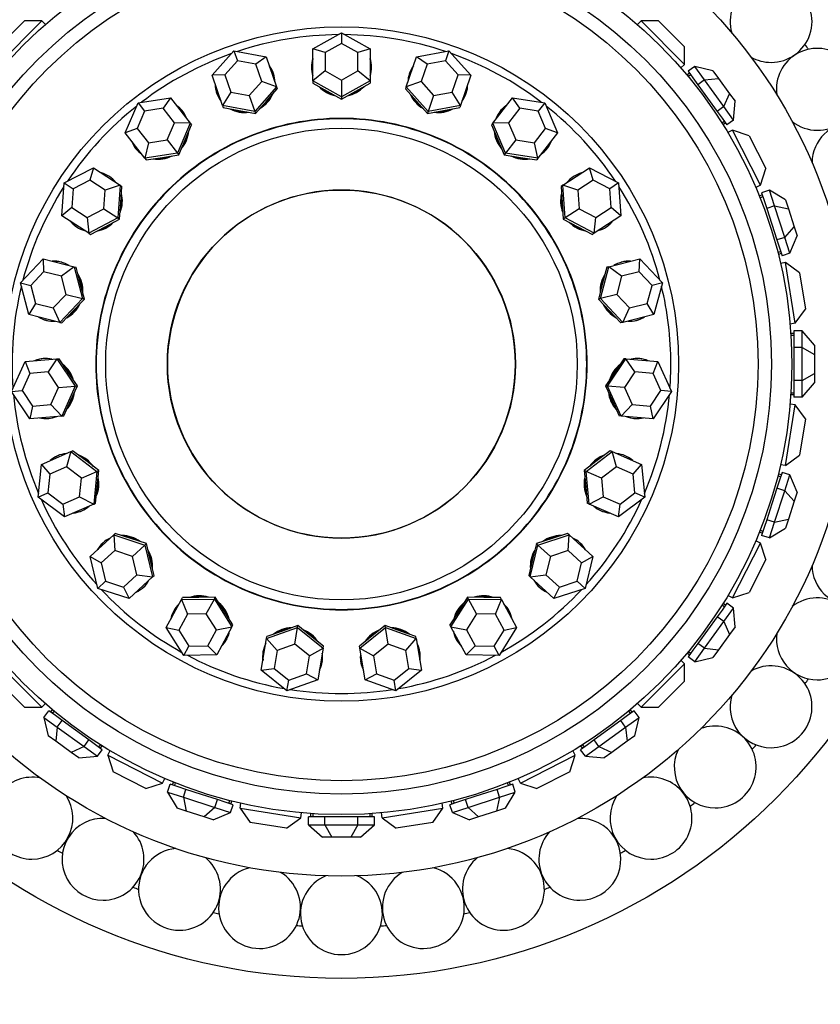
# Model space of a CAD drawing. Units: millimetres. Extents: x 0 to 1453, y 0 to 1728.
# Drawn here: x 541 to 580, y 582 to 630 of the extents above; entities that cross this region are included whole.
import ezdxf
from ezdxf import colors
from ezdxf.entities.mleader import LeaderData, LeaderLine
from ezdxf.math import Vec2, Vec3

# ---------------------------------------------------------------- set-up
doc = ezdxf.new("R2010")
doc.units = ezdxf.units.MM
doc.layers.add('DV5_Défaut', color=7, linetype='Continuous')
doc.layers.add('Défaut', color=7, linetype='Continuous')

# ---------------------------------------------------------------- blocks, each defined once
blk = doc.blocks.new('_DOT')
at = {"color": 0}
blk.add_line((0, 0), (-1, 0), dxfattribs=at)
at = {"color": 0, "const_width": 0.333}
blk.add_lwpolyline([(-0.1665, 0, 1), (0.1665, 0, 1)], format="xyb", close=True, dxfattribs=at)
blk = doc.blocks.new('SE4')
at = {"layer": 'DV5_Défaut', "color": 7, "linetype": 'Continuous'}
for p, q in [((539.601, 628.755), (540.873, 630.028)), ((541.722, 630.028), (539.601, 627.906)), ((541.722, 630.028), (540.873, 630.028)), ((541.722, 630.028), (541.9, 629.85)), ((570.996, 630.028), (570.819, 629.85)), ((573.118, 627.906), (570.996, 630.028)), ((571.845, 630.028), (570.996, 630.028)), ((571.845, 630.028), (573.118, 628.755)), ((554.959, 628.659), (556.359, 629.441)), ((556.359, 629.441), (557.759, 628.659)), ((556.359, 629.441), (556.359, 628.923)), ((556.359, 628.923), (555.559, 628.477)), ((557.159, 628.477), (556.359, 628.923)), ((550.038, 627.371), (551.108, 628.565)), ((551.108, 628.565), (552.686, 628.28)), ((551.108, 628.565), (551.276, 628.075)), ((554.959, 627.096), (554.959, 628.659)), ((555.559, 628.477), (554.959, 628.659)), ((555.559, 628.477), (555.559, 627.583)), ((557.759, 628.659), (557.159, 628.477)), ((557.159, 627.583), (557.159, 628.477)), ((557.759, 628.659), (557.759, 627.096)), ((560.032, 628.28), (561.61, 628.565)), ((561.61, 628.565), (561.442, 628.075)), ((561.61, 628.565), (562.68, 627.371)), ((573.118, 627.906), (573.118, 628.755)), ((551.276, 628.075), (550.665, 627.393)), ((552.178, 627.912), (551.276, 628.075)), ((552.686, 628.28), (552.178, 627.912)), ((552.686, 628.28), (553.194, 626.801)), ((559.524, 626.801), (560.032, 628.28)), ((560.54, 627.912), (560.032, 628.28)), ((561.442, 628.075), (560.54, 627.912)), ((562.054, 627.393), (561.442, 628.075)), ((552.468, 627.067), (552.178, 627.912)), ((555.559, 627.583), (554.959, 627.096)), ((555.559, 627.583), (556.359, 627.136)), ((556.359, 627.136), (557.159, 627.583)), ((557.759, 627.096), (557.159, 627.583)), ((560.54, 627.912), (560.25, 627.067)), ((573.118, 627.906), (572.94, 627.729)), ((573.357, 627.473), (573.234, 627.384)), ((573.612, 627.802), (573.288, 627.567)), ((573.288, 627.567), (573.526, 627.24)), ((574.087, 627.148), (573.612, 627.802)), ((574.504, 627.594), (573.612, 627.802)), ((574.504, 627.594), (574.776, 627.221)), ((550.665, 627.393), (550.038, 627.371)), ((550.546, 625.892), (550.038, 627.371)), ((550.665, 627.393), (550.955, 626.548)), ((551.856, 626.385), (552.468, 627.067)), ((553.194, 626.801), (552.468, 627.067)), ((554.959, 627.096), (554.959, 626.994)), ((556.359, 626.314), (554.959, 627.096)), ((554.959, 626.994), (555.659, 626.603)), ((556.359, 627.136), (556.359, 626.314)), ((557.759, 627.096), (556.359, 626.314)), ((557.059, 626.603), (557.759, 626.994)), ((557.759, 627.096), (557.759, 626.994)), ((560.25, 627.067), (559.524, 626.801)), ((560.25, 627.067), (560.862, 626.385)), ((561.763, 626.548), (562.054, 627.393)), ((562.68, 627.371), (562.054, 627.393)), ((562.68, 627.371), (562.173, 625.892)), ((573.415, 627.392), (573.299, 627.307)), ((573.526, 627.24), (573.763, 626.913)), ((574.087, 627.148), (573.763, 626.913)), ((574.087, 627.148), (574.776, 627.221)), ((575.037, 625.841), (574.087, 627.148)), ((574.776, 627.221), (575.319, 626.473)), ((550.955, 626.548), (550.546, 625.892)), ((550.955, 626.548), (551.856, 626.385)), ((553.194, 626.801), (552.124, 625.607)), ((552.692, 626.108), (553.227, 626.705)), ((553.194, 626.801), (553.227, 626.705)), ((555.659, 626.603), (556.359, 626.212)), ((556.359, 626.212), (557.059, 626.603)), ((559.524, 626.801), (559.491, 626.705)), ((559.491, 626.705), (560.027, 626.108)), ((560.595, 625.607), (559.524, 626.801)), ((560.862, 626.385), (561.763, 626.548)), ((562.173, 625.892), (561.763, 626.548)), ((573.763, 626.913), (574.238, 626.259)), ((545.801, 624.554), (546.426, 626.031)), ((546.426, 626.031), (548.011, 626.274)), ((546.426, 626.031), (546.744, 625.623)), ((548.011, 626.274), (547.65, 625.761)), ((548.011, 626.274), (548.971, 625.04)), ((551.856, 626.385), (552.124, 625.607)), ((552.156, 625.511), (552.692, 626.108)), ((556.359, 626.314), (556.359, 626.212)), ((560.027, 626.108), (560.562, 625.511)), ((560.862, 626.385), (560.595, 625.607)), ((563.747, 625.04), (564.707, 626.274)), ((564.707, 626.274), (566.292, 626.031)), ((565.068, 625.761), (564.707, 626.274)), ((566.292, 626.031), (565.974, 625.623)), ((566.292, 626.031), (566.917, 624.554)), ((574.238, 626.259), (574.713, 625.605)), ((575.037, 625.841), (575.319, 626.473)), ((575.319, 626.473), (575.59, 626.1)), ((575.512, 625.187), (575.59, 626.1)), ((546.744, 625.623), (546.387, 624.779)), ((547.65, 625.761), (546.744, 625.623)), ((548.199, 625.056), (547.65, 625.761)), ((550.546, 625.892), (550.578, 625.796)), ((552.124, 625.607), (550.546, 625.892)), ((550.578, 625.796), (551.367, 625.654)), ((551.367, 625.654), (552.156, 625.511)), ((552.124, 625.607), (552.156, 625.511)), ((560.562, 625.511), (561.351, 625.654)), ((560.595, 625.607), (560.562, 625.511)), ((562.173, 625.892), (560.595, 625.607)), ((561.351, 625.654), (562.14, 625.796)), ((562.173, 625.892), (562.14, 625.796)), ((565.068, 625.761), (564.52, 625.056)), ((565.974, 625.623), (565.068, 625.761)), ((566.331, 624.779), (565.974, 625.623)), ((575.037, 625.841), (574.713, 625.605)), ((574.713, 625.605), (574.951, 625.278)), ((575.512, 625.187), (575.037, 625.841)), ((547.842, 624.212), (548.199, 625.056)), ((548.971, 625.04), (548.199, 625.056)), ((548.971, 625.04), (548.347, 623.563)), ((548.971, 625.04), (549.034, 624.96)), ((563.747, 625.04), (563.684, 624.96)), ((564.52, 625.056), (563.747, 625.04)), ((564.371, 623.563), (563.747, 625.04)), ((564.52, 625.056), (564.876, 624.212)), ((574.944, 625.042), (575.061, 625.127)), ((574.944, 625.042), (574.945, 625.042)), ((574.944, 625.042), (574.945, 625.042)), ((574.951, 625.278), (575.189, 624.952)), ((575.12, 625.046), (574.998, 624.957)), ((575.512, 625.187), (575.189, 624.952)), ((546.387, 624.779), (545.801, 624.554)), ((546.762, 623.32), (545.801, 624.554)), ((546.387, 624.779), (546.936, 624.074)), ((548.722, 624.222), (549.034, 624.96)), ((563.684, 624.96), (563.997, 624.222)), ((565.782, 624.074), (566.331, 624.779)), ((566.917, 624.554), (565.956, 623.32)), ((566.917, 624.554), (566.331, 624.779)), ((575.458, 624.684), (575.235, 624.57)), ((576.82, 622.011), (575.458, 624.684)), ((576.265, 624.422), (575.458, 624.684)), ((546.936, 624.074), (546.762, 623.32)), ((546.936, 624.074), (547.842, 624.212)), ((547.842, 624.212), (548.347, 623.563)), ((548.409, 623.483), (548.722, 624.222)), ((563.997, 624.222), (564.309, 623.483)), ((564.876, 624.212), (564.371, 623.563)), ((564.876, 624.212), (565.782, 624.074)), ((565.956, 623.32), (565.782, 624.074)), ((576.265, 624.422), (577.083, 622.818)), ((548.347, 623.563), (546.762, 623.32)), ((546.762, 623.32), (546.824, 623.24)), ((546.824, 623.24), (547.617, 623.362)), ((547.617, 623.362), (548.409, 623.483)), ((548.347, 623.563), (548.409, 623.483)), ((564.371, 623.563), (564.309, 623.483)), ((564.309, 623.483), (565.101, 623.362)), ((565.956, 623.32), (564.371, 623.563)), ((565.101, 623.362), (565.894, 623.24)), ((565.956, 623.32), (565.894, 623.24)), ((542.82, 622.115), (544.241, 622.859)), ((544.241, 622.859), (544.066, 622.257)), ((544.241, 622.859), (545.55, 622.004)), ((567.168, 622.004), (568.477, 622.859)), ((568.477, 622.859), (569.898, 622.115)), ((568.653, 622.257), (568.477, 622.859)), ((576.82, 622.011), (577.083, 622.818)), ((544.066, 622.257), (543.254, 621.831)), ((544.814, 621.768), (544.066, 622.257)), ((568.653, 622.257), (567.905, 621.768)), ((569.464, 621.831), (568.653, 622.257)), ((542.709, 620.515), (542.82, 622.115)), ((542.82, 622.115), (543.254, 621.831)), ((543.254, 621.831), (543.19, 620.917)), ((544.75, 620.854), (544.814, 621.768)), ((545.55, 622.004), (544.814, 621.768)), ((545.55, 622.004), (545.439, 620.404)), ((545.55, 622.004), (545.635, 621.948)), ((545.579, 621.148), (545.635, 621.948)), ((567.168, 622.004), (567.083, 621.948)), ((567.083, 621.948), (567.139, 621.148)), ((567.28, 620.404), (567.168, 622.004)), ((567.905, 621.768), (567.168, 622.004)), ((567.905, 621.768), (567.968, 620.854)), ((569.898, 622.115), (569.464, 621.831)), ((569.528, 620.917), (569.464, 621.831)), ((569.898, 622.115), (570.009, 620.515)), ((576.82, 622.011), (576.597, 621.897)), ((577.258, 621.76), (576.878, 621.636)), ((577.508, 620.991), (577.258, 621.76)), ((578.043, 621.286), (577.258, 621.76)), ((576.914, 621.525), (576.77, 621.478)), ((576.945, 621.43), (576.807, 621.385)), ((576.878, 621.636), (577.003, 621.252)), ((577.003, 621.252), (577.128, 620.867)), ((578.043, 621.286), (578.186, 620.847)), ((543.19, 620.917), (542.709, 620.515)), ((543.19, 620.917), (543.938, 620.429)), ((543.938, 620.429), (544.75, 620.854)), ((544.75, 620.854), (545.439, 620.404)), ((545.524, 620.349), (545.579, 621.148)), ((567.139, 621.148), (567.195, 620.349)), ((567.968, 620.854), (567.28, 620.404)), ((567.968, 620.854), (568.78, 620.429)), ((568.78, 620.429), (569.528, 620.917)), ((570.009, 620.515), (569.528, 620.917)), ((577.508, 620.991), (577.128, 620.867)), ((577.128, 620.867), (577.377, 620.099)), ((578.008, 619.453), (577.508, 620.991)), ((577.508, 620.991), (578.186, 620.847)), ((578.186, 620.847), (578.471, 619.968)), ((544.018, 619.66), (542.709, 620.515)), ((543.938, 620.429), (544.018, 619.66)), ((545.439, 620.404), (544.018, 619.66)), ((544.813, 619.976), (545.524, 620.349)), ((545.439, 620.404), (545.524, 620.349)), ((567.28, 620.404), (567.195, 620.349)), ((567.195, 620.349), (567.905, 619.976)), ((568.7, 619.66), (567.28, 620.404)), ((570.009, 620.515), (568.7, 619.66)), ((568.7, 619.66), (568.78, 620.429)), ((544.103, 619.604), (544.813, 619.976)), ((567.905, 619.976), (568.615, 619.604)), ((577.377, 620.099), (577.627, 619.33)), ((578.008, 619.453), (578.471, 619.968)), ((578.471, 619.968), (578.614, 619.529)), ((544.018, 619.66), (544.103, 619.604)), ((568.7, 619.66), (568.615, 619.604)), ((578.008, 619.453), (577.627, 619.33)), ((577.627, 619.33), (577.752, 618.945)), ((578.257, 618.685), (578.008, 619.453)), ((578.257, 618.685), (578.614, 619.529)), ((577.752, 618.945), (577.877, 618.561)), ((540.682, 617.239), (541.784, 618.405)), ((541.784, 618.405), (543.299, 618.021)), ((541.784, 618.405), (541.813, 617.778)), ((569.419, 618.021), (570.935, 618.405)), ((570.905, 617.778), (570.935, 618.405)), ((570.935, 618.405), (572.036, 617.239)), ((577.673, 618.722), (577.81, 618.767)), ((577.673, 618.722), (577.674, 618.723)), ((577.673, 618.722), (577.674, 618.723)), ((577.841, 618.672), (577.697, 618.625)), ((578.257, 618.685), (577.877, 618.561)), ((543.299, 618.021), (542.68, 617.559)), ((543.299, 618.021), (543.398, 617.996)), ((543.299, 618.021), (543.714, 616.472)), ((543.605, 617.221), (543.398, 617.996)), ((569.005, 616.472), (569.419, 618.021)), ((569.32, 617.996), (569.113, 617.221)), ((569.419, 618.021), (569.32, 617.996)), ((570.039, 617.559), (569.419, 618.021)), ((578.051, 618.224), (577.803, 618.184)), ((578.52, 615.261), (578.051, 618.224)), ((578.738, 617.725), (578.051, 618.224)), ((541.813, 617.778), (541.184, 617.112)), ((542.68, 617.559), (541.813, 617.778)), ((542.916, 616.673), (542.68, 617.559)), ((570.039, 617.559), (569.802, 616.673)), ((570.905, 617.778), (570.039, 617.559)), ((571.534, 617.112), (570.905, 617.778)), ((578.738, 617.725), (579.019, 615.947)), ((541.096, 615.69), (540.682, 617.239)), ((540.682, 617.239), (541.184, 617.112)), ((541.184, 617.112), (541.421, 616.227)), ((543.812, 616.447), (543.605, 617.221)), ((569.113, 617.221), (568.906, 616.447)), ((571.298, 616.227), (571.534, 617.112)), ((572.036, 617.239), (571.534, 617.112)), ((572.036, 617.239), (571.622, 615.69)), ((542.287, 616.008), (542.916, 616.673)), ((543.714, 616.472), (542.612, 615.306)), ((542.916, 616.673), (543.714, 616.472)), ((543.261, 615.864), (543.812, 616.447)), ((543.714, 616.472), (543.812, 616.447)), ((569.005, 616.472), (568.906, 616.447)), ((568.906, 616.447), (569.457, 615.864)), ((569.802, 616.673), (569.005, 616.472)), ((570.106, 615.306), (569.005, 616.472)), ((569.802, 616.673), (570.431, 616.008)), ((541.421, 616.227), (541.096, 615.69)), ((541.421, 616.227), (542.287, 616.008)), ((542.287, 616.008), (542.612, 615.306)), ((570.106, 615.306), (570.431, 616.008)), ((570.431, 616.008), (571.298, 616.227)), ((571.622, 615.69), (571.298, 616.227)), ((578.52, 615.261), (579.019, 615.947)), ((542.612, 615.306), (541.096, 615.69)), ((542.71, 615.281), (543.261, 615.864)), ((569.457, 615.864), (570.008, 615.281)), ((571.622, 615.69), (570.106, 615.306)), ((542.612, 615.306), (542.71, 615.281)), ((570.106, 615.306), (570.008, 615.281)), ((578.52, 615.261), (578.272, 615.221)), ((578.459, 614.769), (578.308, 614.769)), ((578.459, 614.669), (578.315, 614.669)), ((578.359, 614.669), (578.315, 614.669)), ((578.359, 614.669), (578.315, 614.669)), ((578.459, 614.886), (578.459, 614.482)), ((578.859, 614.886), (578.459, 614.886)), ((578.459, 614.482), (578.459, 614.078)), ((578.859, 614.078), (578.859, 614.886)), ((579.459, 614.193), (578.859, 614.886)), ((578.459, 614.078), (578.459, 613.269)), ((578.859, 614.078), (578.459, 614.078)), ((578.859, 612.461), (578.859, 614.078)), ((578.859, 614.078), (579.459, 613.731)), ((579.459, 614.193), (579.459, 613.731)), ((540.906, 613.394), (542.464, 613.523)), ((542.464, 613.523), (542.028, 612.885)), ((542.464, 613.523), (542.565, 613.531)), ((542.464, 613.523), (543.359, 612.192)), ((543.013, 612.866), (542.565, 613.531)), ((569.359, 612.192), (570.254, 613.523)), ((570.153, 613.531), (569.705, 612.866)), ((570.254, 613.523), (570.153, 613.531)), ((570.254, 613.523), (571.812, 613.394)), ((570.69, 612.885), (570.254, 613.523)), ((579.459, 613.731), (579.459, 612.807)), ((540.242, 611.934), (540.906, 613.394)), ((540.906, 613.394), (541.138, 612.811)), ((571.581, 612.811), (571.812, 613.394)), ((571.812, 613.394), (572.476, 611.934)), ((578.459, 613.269), (578.459, 612.461)), ((541.138, 612.811), (540.758, 611.977)), ((542.028, 612.885), (541.138, 612.811)), ((542.539, 612.124), (542.028, 612.885)), ((543.46, 612.2), (543.013, 612.866)), ((569.705, 612.866), (569.258, 612.2)), ((570.69, 612.885), (570.179, 612.124)), ((571.581, 612.811), (570.69, 612.885)), ((571.96, 611.977), (571.581, 612.811)), ((578.859, 612.461), (579.459, 612.807)), ((579.459, 612.807), (579.459, 612.346)), ((542.16, 611.29), (542.539, 612.124)), ((542.539, 612.124), (543.359, 612.192)), ((543.359, 612.192), (542.695, 610.732)), ((543.128, 611.471), (543.46, 612.2)), ((543.359, 612.192), (543.46, 612.2)), ((569.258, 612.2), (569.59, 611.471)), ((569.359, 612.192), (569.258, 612.2)), ((570.023, 610.732), (569.359, 612.192)), ((570.179, 612.124), (569.359, 612.192)), ((570.179, 612.124), (570.558, 611.29)), ((578.459, 612.461), (578.459, 612.057)), ((578.859, 612.461), (578.459, 612.461)), ((578.459, 612.057), (578.459, 611.653)), ((578.859, 611.653), (578.859, 612.461)), ((578.859, 611.653), (579.459, 612.346)), ((540.242, 611.934), (540.758, 611.977)), ((541.137, 610.603), (540.242, 611.934)), ((540.758, 611.977), (541.27, 611.216)), ((571.448, 611.216), (571.96, 611.977)), ((572.476, 611.934), (571.581, 610.603)), ((572.476, 611.934), (571.96, 611.977)), ((578.459, 611.769), (578.308, 611.769)), ((578.315, 611.869), (578.459, 611.869)), ((578.315, 611.869), (578.359, 611.869)), ((578.315, 611.869), (578.359, 611.869)), ((578.859, 611.653), (578.459, 611.653)), ((541.27, 611.216), (541.137, 610.603)), ((541.27, 611.216), (542.16, 611.29)), ((542.16, 611.29), (542.695, 610.732)), ((542.797, 610.741), (543.128, 611.471)), ((569.59, 611.471), (569.922, 610.741)), ((570.023, 610.732), (570.558, 611.29)), ((570.558, 611.29), (571.448, 611.216)), ((571.581, 610.603), (571.448, 611.216)), ((578.051, 608.315), (578.52, 611.278)), ((578.52, 611.278), (578.272, 611.317)), ((579.019, 610.592), (578.52, 611.278)), ((542.695, 610.732), (541.137, 610.603)), ((542.695, 610.732), (542.797, 610.741)), ((570.023, 610.732), (569.922, 610.741)), ((571.581, 610.603), (570.023, 610.732)), ((579.019, 610.592), (578.738, 608.814)), ((541.703, 608.369), (543.135, 608.997)), ((543.135, 608.997), (542.929, 608.252)), ((543.135, 608.997), (543.228, 609.038)), ((543.135, 608.997), (544.413, 608.029)), ((543.867, 608.554), (543.228, 609.038)), ((568.305, 608.029), (569.583, 608.997)), ((569.49, 609.038), (568.851, 608.554)), ((569.583, 608.997), (569.49, 609.038)), ((569.583, 608.997), (571.015, 608.369)), ((569.789, 608.252), (569.583, 608.997)), ((578.051, 608.315), (578.738, 608.814)), ((541.549, 606.773), (541.703, 608.369)), ((541.703, 608.369), (542.111, 607.893)), ((542.929, 608.252), (542.111, 607.893)), ((543.66, 607.699), (542.929, 608.252)), ((544.506, 608.07), (543.867, 608.554)), ((568.851, 608.554), (568.212, 608.07)), ((569.789, 608.252), (569.058, 607.699)), ((570.607, 607.893), (569.789, 608.252)), ((570.607, 607.893), (571.015, 608.369)), ((571.015, 608.369), (571.169, 606.773)), ((578.051, 608.315), (577.803, 608.354)), ((542.111, 607.893), (542.023, 606.981)), ((543.66, 607.699), (544.413, 608.029)), ((544.413, 608.029), (544.26, 606.433)), ((544.413, 608.029), (544.506, 608.07)), ((544.429, 607.272), (544.506, 608.07)), ((568.212, 608.07), (568.289, 607.272)), ((568.305, 608.029), (568.212, 608.07)), ((568.459, 606.433), (568.305, 608.029)), ((569.058, 607.699), (568.305, 608.029)), ((570.695, 606.981), (570.607, 607.893)), ((577.81, 607.771), (577.673, 607.816)), ((577.841, 607.867), (577.697, 607.913)), ((577.877, 607.977), (577.752, 607.593)), ((578.257, 607.854), (577.877, 607.977)), ((578.008, 607.085), (578.257, 607.854)), ((578.614, 607.01), (578.257, 607.854)), ((543.572, 606.787), (543.66, 607.699)), ((544.353, 606.474), (544.429, 607.272)), ((568.289, 607.272), (568.366, 606.474)), ((569.058, 607.699), (569.146, 606.787)), ((577.752, 607.593), (577.627, 607.209)), ((541.549, 606.773), (542.023, 606.981)), ((542.828, 605.805), (541.549, 606.773)), ((542.023, 606.981), (542.754, 606.428)), ((542.754, 606.428), (543.572, 606.787)), ((543.572, 606.787), (544.26, 606.433)), ((568.459, 606.433), (569.146, 606.787)), ((569.146, 606.787), (569.964, 606.428)), ((571.169, 606.773), (569.891, 605.805)), ((569.964, 606.428), (570.695, 606.981)), ((571.169, 606.773), (570.695, 606.981)), ((577.627, 607.209), (577.377, 606.44)), ((577.508, 605.548), (578.008, 607.085)), ((578.008, 607.085), (577.627, 607.209)), ((578.008, 607.085), (578.471, 606.57)), ((578.614, 607.01), (578.471, 606.57)), ((542.754, 606.428), (542.828, 605.805)), ((544.26, 606.433), (542.828, 605.805)), ((544.26, 606.433), (544.353, 606.474)), ((568.459, 606.433), (568.366, 606.474)), ((569.891, 605.805), (568.459, 606.433)), ((569.891, 605.805), (569.964, 606.428)), ((577.377, 606.44), (577.128, 605.671)), ((578.471, 606.57), (578.186, 605.692)), ((577.128, 605.671), (577.003, 605.287)), ((577.508, 605.548), (577.128, 605.671)), ((577.258, 604.779), (577.508, 605.548)), ((577.508, 605.548), (578.186, 605.692)), ((578.186, 605.692), (578.043, 605.252)), ((544.088, 603.876), (545.238, 604.935)), ((545.238, 604.935), (545.313, 605.004)), ((545.238, 604.935), (546.762, 604.434)), ((545.238, 604.935), (545.286, 604.163)), ((546.075, 604.753), (545.313, 605.004)), ((565.956, 604.434), (567.48, 604.935)), ((567.405, 605.004), (566.643, 604.753)), ((567.48, 604.935), (567.405, 605.004)), ((567.432, 604.163), (567.48, 604.935)), ((567.48, 604.935), (568.63, 603.876)), ((576.914, 605.013), (576.77, 605.06)), ((576.807, 605.153), (576.945, 605.109)), ((576.807, 605.153), (576.808, 605.153)), ((576.807, 605.153), (576.808, 605.153)), ((577.003, 605.287), (576.878, 604.903)), ((577.258, 604.779), (576.878, 604.903)), ((577.258, 604.779), (578.043, 605.252)), ((546.837, 604.503), (546.075, 604.753)), ((546.157, 603.877), (546.762, 604.434)), ((546.762, 604.434), (546.837, 604.503)), ((546.762, 604.434), (547.135, 602.875)), ((547.023, 603.723), (546.837, 604.503)), ((565.583, 602.875), (565.956, 604.434)), ((565.882, 604.503), (565.695, 603.723)), ((566.643, 604.753), (565.882, 604.503)), ((565.956, 604.434), (565.882, 604.503)), ((566.561, 603.877), (565.956, 604.434)), ((575.458, 601.854), (576.82, 604.527)), ((576.82, 604.527), (576.597, 604.641)), ((577.083, 603.72), (576.82, 604.527)), ((545.286, 604.163), (544.629, 603.558)), ((546.157, 603.877), (545.286, 604.163)), ((567.432, 604.163), (566.561, 603.877)), ((568.089, 603.558), (567.432, 604.163)), ((544.461, 602.316), (544.088, 603.876)), ((544.088, 603.876), (544.629, 603.558)), ((544.629, 603.558), (544.842, 602.667)), ((546.37, 602.986), (546.157, 603.877)), ((547.21, 602.944), (547.023, 603.723)), ((565.695, 603.723), (565.509, 602.944)), ((566.561, 603.877), (566.348, 602.986)), ((567.876, 602.667), (568.089, 603.558)), ((568.089, 603.558), (568.63, 603.876)), ((568.63, 603.876), (568.257, 602.316)), ((577.083, 603.72), (576.265, 602.116)), ((545.713, 602.381), (546.37, 602.986)), ((546.37, 602.986), (547.135, 602.875)), ((547.135, 602.875), (547.21, 602.944)), ((565.583, 602.875), (565.509, 602.944)), ((565.583, 602.875), (566.348, 602.986)), ((566.348, 602.986), (567.006, 602.381)), ((544.461, 602.316), (544.842, 602.667)), ((544.842, 602.667), (545.713, 602.381)), ((547.135, 602.875), (545.984, 601.816)), ((566.734, 601.816), (565.583, 602.875)), ((567.006, 602.381), (567.876, 602.667)), ((568.257, 602.316), (567.876, 602.667)), ((545.984, 601.816), (544.461, 602.316)), ((545.713, 602.381), (545.984, 601.816)), ((566.734, 601.816), (567.006, 602.381)), ((568.257, 602.316), (566.734, 601.816)), ((575.458, 601.854), (575.235, 601.968)), ((575.458, 601.854), (576.265, 602.116)), ((547.803, 600.4), (548.547, 601.776)), ((548.547, 601.776), (548.595, 601.865)), ((548.547, 601.776), (550.151, 601.797)), ((548.547, 601.776), (548.843, 601.061)), ((549.397, 601.875), (548.595, 601.865)), ((550.199, 601.886), (549.397, 601.875)), ((549.759, 601.074), (550.151, 601.797)), ((550.151, 601.797), (550.199, 601.886)), ((550.151, 601.797), (551.01, 600.443)), ((550.628, 601.209), (550.199, 601.886)), ((561.709, 600.443), (562.568, 601.797)), ((562.519, 601.886), (562.09, 601.209)), ((562.568, 601.797), (562.519, 601.886)), ((563.321, 601.875), (562.519, 601.886)), ((562.568, 601.797), (564.171, 601.776)), ((562.959, 601.074), (562.568, 601.797)), ((564.123, 601.865), (563.321, 601.875)), ((563.875, 601.061), (564.171, 601.776)), ((564.171, 601.776), (564.123, 601.865)), ((564.171, 601.776), (564.915, 600.4)), ((575.061, 601.412), (574.944, 601.497)), ((575.189, 601.587), (574.951, 601.26)), ((575.12, 601.493), (574.998, 601.582)), ((575.512, 601.352), (575.189, 601.587)), ((548.843, 601.061), (548.418, 600.276)), ((549.759, 601.074), (548.843, 601.061)), ((550.25, 600.3), (549.759, 601.074)), ((551.058, 600.532), (550.628, 601.209)), ((562.09, 601.209), (561.66, 600.532)), ((562.959, 601.074), (562.468, 600.3)), ((563.875, 601.061), (562.959, 601.074)), ((564.301, 600.276), (563.875, 601.061)), ((574.951, 601.26), (574.713, 600.933)), ((575.037, 600.698), (575.512, 601.352)), ((575.59, 600.439), (575.512, 601.352)), ((551.01, 600.443), (551.058, 600.532)), ((561.709, 600.443), (561.66, 600.532)), ((574.087, 599.39), (575.037, 600.698)), ((574.713, 600.933), (574.238, 600.279)), ((575.037, 600.698), (574.713, 600.933)), ((575.037, 600.698), (575.319, 600.065)), ((548.662, 599.046), (547.803, 600.4)), ((547.803, 600.4), (548.418, 600.276)), ((548.418, 600.276), (548.909, 599.502)), ((549.825, 599.514), (550.25, 600.3)), ((550.25, 600.3), (551.01, 600.443)), ((551.01, 600.443), (550.265, 599.068)), ((552.702, 599.862), (554.212, 600.403)), ((553.474, 600.232), (552.719, 599.962)), ((554.229, 600.503), (553.474, 600.232)), ((554.077, 599.591), (554.212, 600.403)), ((554.212, 600.403), (554.229, 600.503)), ((554.212, 600.403), (555.464, 599.401)), ((554.855, 600.002), (554.229, 600.503)), ((557.254, 599.401), (558.506, 600.403)), ((558.489, 600.503), (557.863, 600.002)), ((558.506, 600.403), (558.489, 600.503)), ((559.244, 600.232), (558.489, 600.503)), ((558.506, 600.403), (560.016, 599.862)), ((558.642, 599.591), (558.506, 600.403)), ((559.999, 599.962), (559.244, 600.232)), ((562.453, 599.068), (561.709, 600.443)), ((561.709, 600.443), (562.468, 600.3)), ((562.468, 600.3), (562.893, 599.514)), ((563.81, 599.502), (564.301, 600.276)), ((564.915, 600.4), (564.056, 599.046)), ((564.301, 600.276), (564.915, 600.4)), ((574.238, 600.279), (573.763, 599.625)), ((575.319, 600.065), (574.776, 599.318)), ((575.59, 600.439), (575.319, 600.065)), ((552.445, 598.319), (552.702, 599.862)), ((552.702, 599.862), (552.719, 599.962)), ((552.702, 599.862), (553.214, 599.282)), ((554.077, 599.591), (553.214, 599.282)), ((554.792, 599.019), (554.077, 599.591)), ((555.481, 599.501), (554.855, 600.002)), ((557.863, 600.002), (557.237, 599.501)), ((558.642, 599.591), (557.926, 599.019)), ((559.504, 599.282), (558.642, 599.591)), ((559.504, 599.282), (560.016, 599.862)), ((560.016, 599.862), (559.999, 599.962)), ((560.016, 599.862), (560.273, 598.319)), ((573.763, 599.625), (573.526, 599.298)), ((574.087, 599.39), (573.763, 599.625)), ((548.662, 599.046), (548.909, 599.502)), ((548.909, 599.502), (549.825, 599.514)), ((549.825, 599.514), (550.265, 599.068)), ((553.214, 599.282), (553.067, 598.401)), ((554.792, 599.019), (555.464, 599.401)), ((555.464, 599.401), (555.207, 597.859)), ((555.464, 599.401), (555.481, 599.501)), ((557.254, 599.401), (557.237, 599.501)), ((557.511, 597.859), (557.254, 599.401)), ((557.254, 599.401), (557.926, 599.019)), ((559.651, 598.401), (559.504, 599.282)), ((562.453, 599.068), (562.893, 599.514)), ((562.893, 599.514), (563.81, 599.502)), ((564.056, 599.046), (563.81, 599.502)), ((573.357, 599.066), (573.234, 599.155)), ((573.526, 599.298), (573.288, 598.971)), ((573.299, 599.232), (573.415, 599.147)), ((573.299, 599.232), (573.299, 599.231)), ((573.299, 599.232), (573.299, 599.231)), ((573.612, 598.736), (574.087, 599.39)), ((574.087, 599.39), (574.776, 599.318)), ((574.776, 599.318), (574.504, 598.944)), ((539.601, 598.632), (541.722, 596.511)), ((550.265, 599.068), (548.662, 599.046)), ((554.645, 598.138), (554.792, 599.019)), ((557.926, 599.019), (558.073, 598.138)), ((564.056, 599.046), (562.453, 599.068)), ((570.996, 596.511), (573.118, 598.632)), ((573.118, 598.632), (572.94, 598.81)), ((573.118, 597.784), (573.118, 598.632)), ((573.612, 598.736), (573.288, 598.971)), ((573.612, 598.736), (574.504, 598.944)), ((552.445, 598.319), (553.067, 598.401)), ((553.697, 597.318), (552.445, 598.319)), ((553.067, 598.401), (553.783, 597.829)), ((553.783, 597.829), (554.645, 598.138)), ((554.645, 598.138), (555.207, 597.859)), ((557.511, 597.859), (558.073, 598.138)), ((558.073, 598.138), (558.936, 597.829)), ((558.936, 597.829), (559.651, 598.401)), ((560.273, 598.319), (559.021, 597.318)), ((559.651, 598.401), (560.273, 598.319)), ((540.873, 596.511), (539.601, 597.784)), ((555.207, 597.859), (553.697, 597.318)), ((553.697, 597.318), (553.783, 597.829)), ((559.021, 597.318), (557.511, 597.859)), ((559.021, 597.318), (558.936, 597.829)), ((573.118, 597.784), (571.845, 596.511)), ((541.722, 596.511), (541.9, 596.688)), ((570.996, 596.511), (570.819, 596.688)), ((540.873, 596.511), (541.722, 596.511)), ((541.826, 596.017), (542.061, 596.34)), ((542.388, 596.103), (542.061, 596.34)), ((542.156, 596.272), (542.244, 596.394)), ((542.321, 596.33), (542.236, 596.213)), ((542.321, 596.33), (542.321, 596.329)), ((542.321, 596.33), (542.321, 596.329)), ((570.657, 596.34), (570.33, 596.103)), ((570.482, 596.213), (570.397, 596.33)), ((570.563, 596.272), (570.474, 596.394)), ((570.892, 596.017), (570.657, 596.34)), ((570.996, 596.511), (571.845, 596.511)), ((541.826, 596.017), (542.48, 595.542)), ((541.826, 596.017), (542.034, 595.124)), ((542.715, 595.865), (542.388, 596.103)), ((542.48, 595.542), (542.715, 595.865)), ((543.369, 595.39), (542.715, 595.865)), ((570.003, 595.865), (569.349, 595.39)), ((570.33, 596.103), (570.003, 595.865)), ((570.238, 595.542), (570.003, 595.865)), ((570.238, 595.542), (570.892, 596.017)), ((570.684, 595.124), (570.892, 596.017)), ((542.48, 595.542), (542.408, 594.852)), ((542.48, 595.542), (543.788, 594.591)), ((544.023, 594.915), (543.369, 595.39)), ((569.349, 595.39), (568.695, 594.915)), ((568.93, 594.591), (570.238, 595.542)), ((570.238, 595.542), (570.311, 594.852)), ((542.408, 594.852), (542.034, 595.124)), ((543.155, 594.31), (542.408, 594.852)), ((543.788, 594.591), (544.023, 594.915)), ((544.35, 594.677), (544.023, 594.915)), ((568.695, 594.915), (568.368, 594.677)), ((568.93, 594.591), (568.695, 594.915)), ((570.311, 594.852), (569.563, 594.31)), ((570.684, 595.124), (570.311, 594.852)), ((543.788, 594.591), (543.155, 594.31)), ((543.529, 594.038), (543.155, 594.31)), ((543.788, 594.591), (544.442, 594.116)), ((544.677, 594.44), (544.35, 594.677)), ((544.442, 594.116), (544.677, 594.44)), ((544.502, 594.567), (544.587, 594.684)), ((544.583, 594.508), (544.671, 594.631)), ((544.944, 594.17), (545.058, 594.394)), ((567.774, 594.17), (567.66, 594.394)), ((568.368, 594.677), (568.041, 594.44)), ((568.276, 594.116), (568.041, 594.44)), ((568.136, 594.508), (568.047, 594.631)), ((568.132, 594.684), (568.217, 594.567)), ((568.132, 594.684), (568.132, 594.683)), ((568.132, 594.684), (568.132, 594.683)), ((568.276, 594.116), (568.93, 594.591)), ((568.93, 594.591), (569.563, 594.31)), ((569.563, 594.31), (569.19, 594.038)), ((543.529, 594.038), (544.442, 594.116)), ((544.944, 594.17), (547.617, 592.808)), ((544.944, 594.17), (545.206, 593.363)), ((565.101, 592.808), (567.774, 594.17)), ((567.512, 593.363), (567.774, 594.17)), ((568.276, 594.116), (569.19, 594.038)), ((546.81, 592.546), (545.206, 593.363)), ((567.512, 593.363), (565.908, 592.546)), ((547.617, 592.808), (547.731, 593.032)), ((548.103, 592.714), (548.15, 592.858)), ((548.243, 592.821), (548.198, 592.684)), ((548.243, 592.821), (548.243, 592.82)), ((548.243, 592.821), (548.243, 592.82)), ((564.52, 592.684), (564.475, 592.821)), ((564.615, 592.714), (564.568, 592.858)), ((565.101, 592.808), (564.987, 593.032)), ((546.81, 592.546), (547.617, 592.808)), ((547.869, 592.37), (547.992, 592.75)), ((547.869, 592.37), (548.637, 592.12)), ((547.869, 592.37), (548.342, 591.585)), ((548.377, 592.626), (547.992, 592.75)), ((548.761, 592.501), (548.377, 592.626)), ((548.637, 592.12), (548.761, 592.501)), ((549.53, 592.251), (548.761, 592.501)), ((563.957, 592.501), (563.188, 592.251)), ((564.341, 592.626), (563.957, 592.501)), ((564.081, 592.12), (563.957, 592.501)), ((564.081, 592.12), (564.849, 592.37)), ((564.726, 592.75), (564.341, 592.626)), ((564.376, 591.585), (564.849, 592.37)), ((564.849, 592.37), (564.726, 592.75)), ((565.101, 592.808), (565.908, 592.546)), ((548.637, 592.12), (550.175, 591.621)), ((548.637, 592.12), (548.782, 591.443)), ((550.299, 592.001), (549.53, 592.251)), ((550.175, 591.621), (550.299, 592.001)), ((550.683, 591.876), (550.299, 592.001)), ((551.067, 591.751), (550.683, 591.876)), ((550.861, 591.818), (550.906, 591.956)), ((550.956, 591.787), (551.003, 591.931)), ((562.035, 591.876), (561.651, 591.751)), ((561.762, 591.787), (561.715, 591.931)), ((561.812, 591.956), (561.857, 591.818)), ((561.812, 591.956), (561.813, 591.955)), ((561.812, 591.956), (561.813, 591.955)), ((562.42, 592.001), (562.035, 591.876)), ((563.188, 592.251), (562.42, 592.001)), ((562.543, 591.621), (562.42, 592.001)), ((562.543, 591.621), (564.081, 592.12)), ((564.081, 592.12), (563.937, 591.443)), ((548.782, 591.443), (548.342, 591.585)), ((549.66, 591.157), (548.782, 591.443)), ((550.175, 591.621), (549.66, 591.157)), ((550.175, 591.621), (550.944, 591.371)), ((550.944, 591.371), (551.067, 591.751)), ((551.405, 591.577), (551.444, 591.825)), ((551.405, 591.577), (554.368, 591.108)), ((551.405, 591.577), (551.903, 590.891)), ((558.35, 591.108), (561.313, 591.577)), ((560.815, 590.891), (561.313, 591.577)), ((561.313, 591.577), (561.274, 591.825)), ((561.775, 591.371), (561.651, 591.751)), ((561.775, 591.371), (562.543, 591.621)), ((562.543, 591.621), (563.058, 591.157)), ((563.937, 591.443), (563.058, 591.157)), ((564.376, 591.585), (563.937, 591.443)), ((550.099, 591.014), (549.66, 591.157)), ((550.099, 591.014), (550.944, 591.371)), ((553.681, 590.609), (554.368, 591.108)), ((554.368, 591.108), (554.407, 591.356)), ((554.743, 590.769), (554.743, 591.169)), ((555.147, 591.169), (554.743, 591.169)), ((554.859, 591.169), (554.859, 591.32)), ((554.959, 591.314), (554.959, 591.169)), ((554.959, 591.314), (554.959, 591.269)), ((554.959, 591.314), (554.959, 591.269)), ((555.551, 591.169), (555.147, 591.169)), ((555.551, 590.769), (555.551, 591.169)), ((556.359, 591.169), (555.551, 591.169)), ((557.167, 591.169), (556.359, 591.169)), ((557.167, 590.769), (557.167, 591.169)), ((557.572, 591.169), (557.167, 591.169)), ((557.976, 591.169), (557.572, 591.169)), ((557.759, 591.169), (557.759, 591.314)), ((557.759, 591.269), (557.759, 591.314)), ((557.759, 591.269), (557.759, 591.314)), ((557.859, 591.169), (557.859, 591.32)), ((557.976, 590.769), (557.976, 591.169)), ((558.35, 591.108), (558.311, 591.356)), ((558.35, 591.108), (559.037, 590.609)), ((561.775, 591.371), (562.619, 591.014)), ((563.058, 591.157), (562.619, 591.014)), ((553.681, 590.609), (551.903, 590.891)), ((554.743, 590.769), (555.551, 590.769)), ((554.743, 590.769), (555.435, 590.169)), ((555.551, 590.769), (557.167, 590.769)), ((555.551, 590.769), (555.897, 590.169)), ((557.167, 590.769), (556.821, 590.169)), ((557.167, 590.769), (557.976, 590.769)), ((557.283, 590.169), (557.976, 590.769)), ((560.815, 590.891), (559.037, 590.609)), ((555.897, 590.169), (555.435, 590.169)), ((556.821, 590.169), (555.897, 590.169)), ((557.283, 590.169), (556.821, 590.169))]:
    blk.add_line(p, q, dxfattribs=at)
for radius in [30, 25, 22, 21, 20.345, 16.466, 11.515, 8.5]:
    blk.add_circle((556.359, 613.269), radius, dxfattribs=at)
for centre, radius, start, end in [((577.341, 630.002), 2, 270, 196.3914), ((556.359, 613.269), 16.088, 90.5428, 108.4046), ((556.359, 613.269), 16.088, 71.5954, 89.4572), ((556.359, 613.269), 27.5, 33.9809, 34.5905), ((556.359, 613.269), 16.088, 109.4901, 127.352), ((556.359, 613.269), 16.088, 52.648, 70.5099), ((579.601, 626.688), 2, 270, 187.8048), ((577.341, 630.002), 2, 240.9094, 270), ((556.359, 613.269), 16.088, 128.4375, 146.2993), ((556.359, 613.269), 16.088, 33.7007, 51.5625), ((579.601, 626.688), 2, 232.1337, 270), ((581.341, 623.074), 2, 270, 179.3032), ((556.359, 613.269), 16.088, 147.3849, 165.2467), ((556.359, 613.269), 16.088, 14.7533, 32.6151), ((556.359, 613.269), 16.088, 166.3322, 184.1941), ((556.359, 613.269), 16.088, 0, 13.6678), ((556.359, 613.269), 16.088, 355.8059, 0), ((556.359, 613.269), 16.088, 185.2796, 203.1414), ((556.359, 613.269), 16.088, 336.8586, 354.7204), ((556.359, 613.269), 16.088, 204.227, 222.0888), ((556.359, 613.269), 16.088, 317.9112, 335.773), ((581.341, 603.465), 2, 180.7142, 270), ((556.359, 613.269), 16.088, 223.1743, 241.0362), ((556.359, 613.269), 16.088, 298.9638, 316.8257), ((579.601, 599.851), 2, 270, 127.7964), ((579.601, 599.851), 2, 172.1073, 270), ((556.359, 613.269), 16.088, 242.1217, 259.9835), ((556.359, 613.269), 16.088, 280.0165, 297.8783), ((577.341, 596.536), 2, 270, 119.2414), ((556.359, 613.269), 27.5, 325.4095, 326.0191), ((556.359, 613.269), 16.088, 261.0691, 278.9309), ((577.341, 596.536), 2, 163.7762, 270), ((574.613, 593.596), 2, 270, 110.6981), ((574.613, 593.596), 2, 155.2326, 270), ((556.359, 613.269), 27.5, 316.8381, 317.4476), ((541.241, 591.095), 2, 78.0424, 270), ((571.477, 591.095), 2, 270, 102.0946), ((541.241, 591.095), 2, 270, 33.5243), ((571.477, 591.095), 2, 146.6129, 270), ((556.359, 613.269), 27.5, 308.2666, 308.8762), ((544.715, 589.09), 2, 86.5401, 270), ((568.003, 589.09), 2, 270, 93.3816), ((544.715, 589.09), 2, 270, 42.1869), ((568.003, 589.09), 2, 137.9102, 270), ((556.359, 613.269), 27.5, 239.6952, 240.3048), ((548.449, 587.624), 2, 94.9819, 270), ((564.27, 587.624), 2, 270, 84.9278), ((556.359, 613.269), 27.5, 299.6952, 300.3048), ((548.449, 587.624), 2, 270, 50.6485), ((564.27, 587.624), 2, 129.262, 270), ((552.359, 586.732), 2, 103.7858, 270), ((560.359, 586.732), 2, 270, 76.3861), ((552.359, 586.732), 2, 270, 59.2591), ((556.359, 586.432), 2, 112.3822, 270), ((556.359, 586.432), 2, 270, 67.8313), ((560.359, 586.732), 2, 120.9197, 270), ((556.359, 613.269), 27.5, 248.2666, 248.8762), ((556.359, 613.269), 27.5, 291.1238, 291.7334), ((556.359, 613.269), 27.5, 256.8381, 257.4476), ((556.359, 613.269), 27.5, 282.5524, 283.1619), ((556.359, 613.269), 27.5, 265.4095, 266.0191), ((556.359, 613.269), 27.5, 273.9809, 274.5905)]:
    blk.add_arc(centre, radius, start, end, dxfattribs=at)
for centre, major_axis, start_param, end_param in [((556.359, 627.765), (-1.467, 0), 5.978755, 6.283185), ((556.359, 627.725), (1.467, 0), 2.837163, 3.141593), ((556.359, 627.765), (-1.467, 0), 2.837163, 3.446023), ((556.359, 627.725), (1.467, 0), 0, 0.30443), ((551.653, 626.979), (1.388, 0.476), 0, 0.30443), ((551.665, 626.942), (1.388, 0.476), 0, 0.30443), ((551.653, 626.979), (1.388, 0.476), 5.978755, 6.283185), ((556.359, 627.765), (-1.467, 0), 0, 0.30443), ((561.066, 626.979), (-1.388, 0.476), 0, 0.30443), ((561.053, 626.942), (-1.388, 0.476), 5.978755, 6.283185), ((561.066, 626.979), (-1.388, 0.476), 5.978755, 6.283185), ((551.653, 626.979), (1.388, 0.476), 2.837163, 3.446023), ((551.665, 626.942), (1.388, 0.476), 2.837163, 3.141593), ((556.359, 627.765), (-1.467, 0), 0.720025, 1.37437), ((556.359, 627.725), (1.4, 0), 3.933276, 4.444304), ((556.359, 627.765), (-1.467, 0), 1.767222, 2.421568), ((556.359, 627.725), (1.4, 0), 4.980474, 5.491502), ((561.066, 626.979), (-1.388, 0.476), 2.837163, 3.446023), ((561.053, 626.942), (-1.388, 0.476), 3.141593, 3.446023), ((551.653, 626.979), (1.388, 0.476), 4.908815, 5.56316), ((551.665, 626.942), (1.324, 0.455), 4.980474, 5.491502), ((561.066, 626.979), (-1.388, 0.476), 0.720025, 1.37437), ((561.053, 626.942), (-1.324, 0.455), 0.791683, 1.302712), ((547.456, 624.708), (1.158, 0.901), 0, 0.30443), ((547.48, 624.677), (1.158, 0.901), 0, 0.30443), ((547.456, 624.708), (1.158, 0.901), 5.978755, 6.283185), ((551.653, 626.979), (1.388, 0.476), 3.861617, 4.515963), ((551.665, 626.942), (1.324, 0.455), 3.933276, 4.444304), ((561.066, 626.979), (-1.388, 0.476), 1.767222, 2.421568), ((561.053, 626.942), (-1.324, 0.455), 1.838881, 2.349909), ((565.262, 624.708), (-1.158, 0.901), 0, 0.30443), ((565.238, 624.677), (-1.158, 0.901), 5.978755, 6.283185), ((565.262, 624.708), (-1.158, 0.901), 5.978755, 6.283185), ((547.456, 624.708), (1.158, 0.901), 4.908815, 5.56316), ((565.262, 624.708), (-1.158, 0.901), 0.720025, 1.37437), ((547.456, 624.708), (1.158, 0.901), 2.837163, 3.446023), ((547.48, 624.677), (1.158, 0.901), 2.837163, 3.141593), ((547.48, 624.677), (1.105, 0.86), 4.980474, 5.491502), ((565.238, 624.677), (-1.105, 0.86), 0.791683, 1.302712), ((565.262, 624.708), (-1.158, 0.901), 2.837163, 3.446023), ((565.238, 624.677), (-1.158, 0.901), 3.141593, 3.446023), ((547.456, 624.708), (1.158, 0.901), 3.861617, 4.515963), ((547.48, 624.677), (1.105, 0.86), 3.933276, 4.444304), ((565.262, 624.708), (-1.158, 0.901), 1.767222, 2.421568), ((565.238, 624.677), (-1.105, 0.86), 1.838881, 2.349909), ((544.224, 621.197), (0.803, 1.229), 0, 0.30443), ((544.257, 621.176), (0.803, 1.229), 0, 0.30443), ((544.224, 621.197), (0.803, 1.229), 5.978755, 6.283185), ((568.494, 621.197), (0.803, -1.229), 2.837163, 3.446023), ((568.461, 621.176), (0.803, -1.229), 2.837163, 3.141593), ((544.224, 621.197), (0.803, 1.229), 4.908815, 5.56316), ((544.257, 621.176), (0.766, 1.172), 4.980474, 5.491502), ((568.494, 621.197), (0.803, -1.229), 3.861617, 4.515963), ((568.461, 621.176), (0.766, -1.172), 3.933276, 4.444304), ((544.224, 621.197), (0.803, 1.229), 2.837163, 3.446023), ((544.257, 621.176), (0.803, 1.229), 2.837163, 3.141593), ((568.461, 621.176), (0.803, -1.229), 0, 0.30443), ((568.494, 621.197), (0.803, -1.229), 0, 0.30443), ((544.224, 621.197), (0.803, 1.229), 3.861617, 4.515963), ((544.257, 621.176), (0.766, 1.172), 3.933276, 4.444304), ((568.494, 621.197), (0.803, -1.229), 4.908815, 5.56316), ((568.461, 621.176), (0.766, -1.172), 4.980474, 5.491502), ((568.494, 621.197), (0.803, -1.229), 5.978755, 6.283185), ((570.411, 616.828), (0.36, -1.423), 2.837163, 3.446023), ((542.307, 616.828), (0.36, 1.423), 0, 0.30443), ((542.345, 616.818), (0.36, 1.423), 0, 0.30443), ((542.307, 616.828), (0.36, 1.423), 5.978755, 6.283185), ((570.373, 616.818), (0.36, -1.423), 2.837163, 3.141593), ((542.307, 616.828), (0.36, 1.423), 4.908815, 5.56316), ((542.345, 616.818), (0.344, 1.357), 4.980474, 5.491502), ((570.411, 616.828), (0.36, -1.423), 3.861617, 4.515963), ((570.373, 616.818), (0.344, -1.357), 3.933276, 4.444304), ((542.307, 616.828), (0.36, 1.423), 3.861617, 4.515963), ((542.345, 616.818), (0.344, 1.357), 3.933276, 4.444304), ((570.411, 616.828), (0.36, -1.423), 4.908815, 5.56316), ((570.373, 616.818), (0.344, -1.357), 4.980474, 5.491502), ((542.307, 616.828), (0.36, 1.423), 2.837163, 3.446023), ((542.345, 616.818), (0.36, 1.423), 2.837163, 3.141593), ((570.373, 616.818), (0.36, -1.423), 0, 0.30443), ((570.411, 616.828), (0.36, -1.423), 0, 0.30443), ((570.411, 616.828), (0.36, -1.423), 5.978755, 6.283185), ((541.913, 612.072), (0.121, -1.462), 2.837163, 3.446023), ((541.952, 612.076), (0.121, -1.462), 3.141593, 3.446023), ((570.805, 612.072), (0.121, 1.462), 0, 0.30443), ((570.766, 612.076), (0.121, 1.462), 5.978755, 6.283185), ((570.805, 612.072), (0.121, 1.462), 5.978755, 6.283185), ((541.913, 612.072), (0.121, -1.462), 1.767222, 2.421568), ((541.952, 612.076), (0.116, -1.395), 1.838881, 2.349909), ((570.805, 612.072), (0.121, 1.462), 0.720025, 1.37437), ((570.766, 612.076), (0.116, 1.395), 0.791683, 1.302712), ((541.913, 612.072), (0.121, -1.462), 0.720025, 1.37437), ((541.952, 612.076), (0.116, -1.395), 0.791683, 1.302712), ((570.805, 612.072), (0.121, 1.462), 1.767222, 2.421568), ((570.766, 612.076), (0.116, 1.395), 1.838881, 2.349909), ((541.913, 612.072), (0.121, -1.462), 5.978755, 6.283185), ((541.952, 612.076), (0.121, -1.462), 5.978755, 6.283185), ((541.913, 612.072), (0.121, -1.462), 0, 0.30443), ((570.805, 612.072), (0.121, 1.462), 2.837163, 3.446023), ((570.766, 612.076), (0.121, 1.462), 3.141593, 3.446023), ((543.085, 607.447), (0.589, -1.344), 2.837163, 3.446023), ((543.121, 607.462), (0.589, -1.344), 3.141593, 3.446023), ((543.085, 607.447), (0.589, -1.344), 1.767222, 2.421568), ((543.121, 607.462), (0.562, -1.282), 1.838881, 2.349909), ((569.633, 607.447), (0.589, 1.344), 0.720025, 1.37437), ((569.598, 607.462), (0.562, 1.282), 0.791683, 1.302712), ((569.633, 607.447), (0.589, 1.344), 0, 0.30443), ((569.598, 607.462), (0.589, 1.344), 5.978755, 6.283185), ((569.633, 607.447), (0.589, 1.344), 5.978755, 6.283185), ((543.085, 607.447), (0.589, -1.344), 0.720025, 1.37437), ((569.633, 607.447), (0.589, 1.344), 1.767222, 2.421568), ((543.121, 607.462), (0.562, -1.282), 0.791683, 1.302712), ((569.598, 607.462), (0.562, 1.282), 1.838881, 2.349909), ((543.085, 607.447), (0.589, -1.344), 0, 0.30443), ((569.633, 607.447), (0.589, 1.344), 2.837163, 3.446023), ((543.085, 607.447), (0.589, -1.344), 5.978755, 6.283185), ((543.121, 607.462), (0.589, -1.344), 5.978755, 6.283185), ((569.598, 607.462), (0.589, 1.344), 3.141593, 3.446023), ((545.695, 603.452), (0.994, -1.08), 1.767222, 2.421568), ((545.723, 603.478), (0.948, -1.03), 1.838881, 2.349909), ((567.024, 603.452), (0.994, 1.08), 0.720025, 1.37437), ((566.995, 603.478), (0.948, 1.03), 0.791683, 1.302712), ((545.695, 603.452), (0.994, -1.08), 2.837163, 3.446023), ((545.723, 603.478), (0.994, -1.08), 3.141593, 3.446023), ((567.024, 603.452), (0.994, 1.08), 0, 0.30443), ((566.995, 603.478), (0.994, 1.08), 5.978755, 6.283185), ((567.024, 603.452), (0.994, 1.08), 5.978755, 6.283185), ((545.695, 603.452), (0.994, -1.08), 0.720025, 1.37437), ((545.723, 603.478), (0.948, -1.03), 0.791683, 1.302712), ((567.024, 603.452), (0.994, 1.08), 1.767222, 2.421568), ((566.995, 603.478), (0.948, 1.03), 1.838881, 2.349909), ((545.695, 603.452), (0.994, -1.08), 0, 0.30443), ((567.024, 603.452), (0.994, 1.08), 2.837163, 3.446023), ((545.695, 603.452), (0.994, -1.08), 5.978755, 6.283185), ((545.723, 603.478), (0.994, -1.08), 5.978755, 6.283185), ((549.46, 600.521), (-1.291, 0.698), 4.908815, 5.56316), ((563.258, 600.521), (1.291, 0.698), 0.720025, 1.37437), ((566.995, 603.478), (0.994, 1.08), 3.141593, 3.446023), ((549.46, 600.521), (-1.291, 0.698), 5.978755, 6.283185), ((549.479, 600.556), (-1.231, 0.666), 4.980474, 5.491502), ((549.46, 600.521), (-1.291, 0.698), 3.861617, 4.515963), ((549.479, 600.556), (-1.231, 0.666), 3.933276, 4.444304), ((563.258, 600.521), (1.291, 0.698), 1.767222, 2.421568), ((563.239, 600.556), (1.231, 0.666), 1.838881, 2.349909), ((563.239, 600.556), (1.231, 0.666), 0.791683, 1.302712), ((563.258, 600.521), (1.291, 0.698), 0, 0.30443), ((549.46, 600.521), (-1.291, 0.698), 0, 0.30443), ((549.479, 600.556), (-1.291, 0.698), 0, 0.30443), ((563.239, 600.556), (1.291, 0.698), 5.978755, 6.283185), ((563.258, 600.521), (1.291, 0.698), 5.978755, 6.283185), ((549.46, 600.521), (-1.291, 0.698), 2.837163, 3.446023), ((553.973, 598.972), (-1.447, 0.242), 4.908815, 5.56316), ((553.98, 599.01), (-1.381, 0.23), 4.980474, 5.491502), ((553.973, 598.972), (-1.447, 0.242), 3.861617, 4.515963), ((553.98, 599.01), (-1.381, 0.23), 3.933276, 4.444304), ((558.745, 598.972), (1.447, 0.242), 1.767222, 2.421568), ((558.738, 599.01), (1.381, 0.23), 1.838881, 2.349909), ((558.745, 598.972), (1.447, 0.242), 0.720025, 1.37437), ((558.738, 599.01), (1.381, 0.23), 0.791683, 1.302712), ((563.258, 600.521), (1.291, 0.698), 2.837163, 3.446023), ((549.479, 600.556), (-1.291, 0.698), 2.837163, 3.141593), ((553.973, 598.972), (-1.447, 0.242), 5.978755, 6.283185), ((558.745, 598.972), (1.447, 0.242), 0, 0.30443), ((563.239, 600.556), (1.291, 0.698), 3.141593, 3.446023), ((553.973, 598.972), (-1.447, 0.242), 0, 0.30443), ((553.98, 599.01), (-1.447, 0.242), 0, 0.30443), ((553.973, 598.972), (-1.447, 0.242), 2.837163, 3.446023), ((558.745, 598.972), (1.447, 0.242), 2.837163, 3.446023), ((558.738, 599.01), (1.447, 0.242), 5.978755, 6.283185), ((558.745, 598.972), (1.447, 0.242), 5.978755, 6.283185), ((553.98, 599.01), (-1.447, 0.242), 2.837163, 3.141593), ((558.738, 599.01), (1.447, 0.242), 3.141593, 3.446023)]:
    blk.add_ellipse(centre, major_axis=major_axis, ratio=0.967249, start_param=start_param, end_param=end_param, dxfattribs=at)
for points, knots in [([(556.359, 601.269), (554.788, 601.269), (553.218, 601.582), (550.316, 602.784), (548.985, 603.673), (546.763, 605.895), (545.874, 607.226), (544.671, 610.128), (544.359, 611.698), (544.359, 614.84), (544.671, 616.41), (545.874, 619.313), (546.763, 620.644), (548.985, 622.865), (550.316, 623.755), (553.218, 624.957), (554.788, 625.269), (557.93, 625.269), (559.5, 624.957), (562.403, 623.755), (563.734, 622.865), (565.955, 620.644), (566.845, 619.313), (568.047, 616.41), (568.359, 614.84), (568.359, 611.698), (568.047, 610.128), (566.845, 607.226), (565.955, 605.895), (563.734, 603.673), (562.403, 602.784), (559.5, 601.582), (557.93, 601.269), (556.359, 601.269)], [0, 0, 0, 0, 0.0625, 0.0625, 0.125, 0.125, 0.1875, 0.1875, 0.25, 0.25, 0.3125, 0.3125, 0.375, 0.375, 0.4375, 0.4375, 0.5, 0.5, 0.5625, 0.5625, 0.625, 0.625, 0.6875, 0.6875, 0.75, 0.75, 0.8125, 0.8125, 0.875, 0.875, 0.9375, 0.9375, 1, 1, 1, 1]), ([(556.359, 601.29), (554.791, 601.29), (553.224, 601.602), (550.326, 602.802), (548.997, 603.69), (546.78, 605.908), (545.892, 607.236), (544.692, 610.134), (544.38, 611.701), (544.38, 614.837), (544.692, 616.405), (545.892, 619.302), (546.78, 620.631), (548.997, 622.848), (550.326, 623.736), (553.224, 624.937), (554.791, 625.248), (557.927, 625.248), (559.495, 624.937), (562.392, 623.736), (563.721, 622.848), (565.938, 620.631), (566.826, 619.302), (568.026, 616.405), (568.338, 614.837), (568.338, 611.701), (568.026, 610.134), (566.826, 607.236), (565.938, 605.908), (563.721, 603.69), (562.392, 602.802), (559.495, 601.602), (557.927, 601.29), (556.359, 601.29)], [0, 0, 0, 0, 0.0625, 0.0625, 0.125, 0.125, 0.1875, 0.1875, 0.25, 0.25, 0.3125, 0.3125, 0.375, 0.375, 0.4375, 0.4375, 0.5, 0.5, 0.5625, 0.5625, 0.625, 0.625, 0.6875, 0.6875, 0.75, 0.75, 0.8125, 0.8125, 0.875, 0.875, 0.9375, 0.9375, 1, 1, 1, 1]), ([(556.359, 604.769), (554.134, 604.769), (551.922, 605.685), (548.775, 608.832), (547.859, 611.044), (547.859, 615.495), (548.775, 617.706), (551.922, 620.853), (554.134, 621.769), (558.584, 621.769), (560.796, 620.853), (563.943, 617.706), (564.859, 615.495), (564.859, 611.044), (563.943, 608.832), (560.796, 605.685), (558.584, 604.769), (556.359, 604.769)], [0, 0, 0, 0, 0.125, 0.125, 0.25, 0.25, 0.375, 0.375, 0.5, 0.5, 0.625, 0.625, 0.75, 0.75, 0.875, 0.875, 1, 1, 1, 1])]:
    blk.add_open_spline(points, degree=3, knots=knots, dxfattribs=at)

msp = doc.modelspace()

# ---------------------------------------------------------------- block references
at = {"layer": 'Défaut'}
msp.add_blockref('SE4', (0, 0), dxfattribs=at)

# ---------------------------------------------------------------- leaders
at = {"layer": 'Défaut', "color": 7, "linetype": 'Continuous'}
ml = msp.add_multileader_mtext('Standard', dxfattribs=at)
ml.set_content('{\\pxsm0.9;\\fSolid Edge ISO|b1||i0||c0|p34;\\W1.;22/05/2014\\P}', color=256)
ml.set_leader_properties()
ml.set_arrow_properties(name='DOT')
ml.build(insert=Vec2(0, 0))
ml.multileader.update_dxf_attribs({"leader_type": 0, "dogleg_length": 0, "arrow_head_size": 12})
ctx = ml.context
ctx.base_point, ctx.char_height, ctx.arrow_head_size, ctx.landing_gap_size = Vec3(1139.398, 1721.048), 12, 12, 4.2
notes = []
notes.append((ctx, [(0, (0, 0, 0), (0, 0), (1, 0), 1, [])]))
ctx.mtext.insert = Vec3(1141.398, 1727.168)
for ctx, leaders in notes:
    for number, flags, end, landing, length, lines in leaders:
        leader = LeaderData()
        leader.index, (leader.has_last_leader_line, leader.has_dogleg_vector, leader.attachment_direction) = number, flags
        leader.last_leader_point, leader.dogleg_vector, leader.dogleg_length = Vec3(end), Vec3(landing), length
        for number, points, colour, breaks in lines:
            line = LeaderLine()
            line.index, line.vertices, line.color, line.breaks = number, Vec3.list(points), colors.encode_raw_color(colour), breaks
            leader.lines.append(line)
        ctx.leaders.append(leader)

doc.saveas('drawing.dxf')
